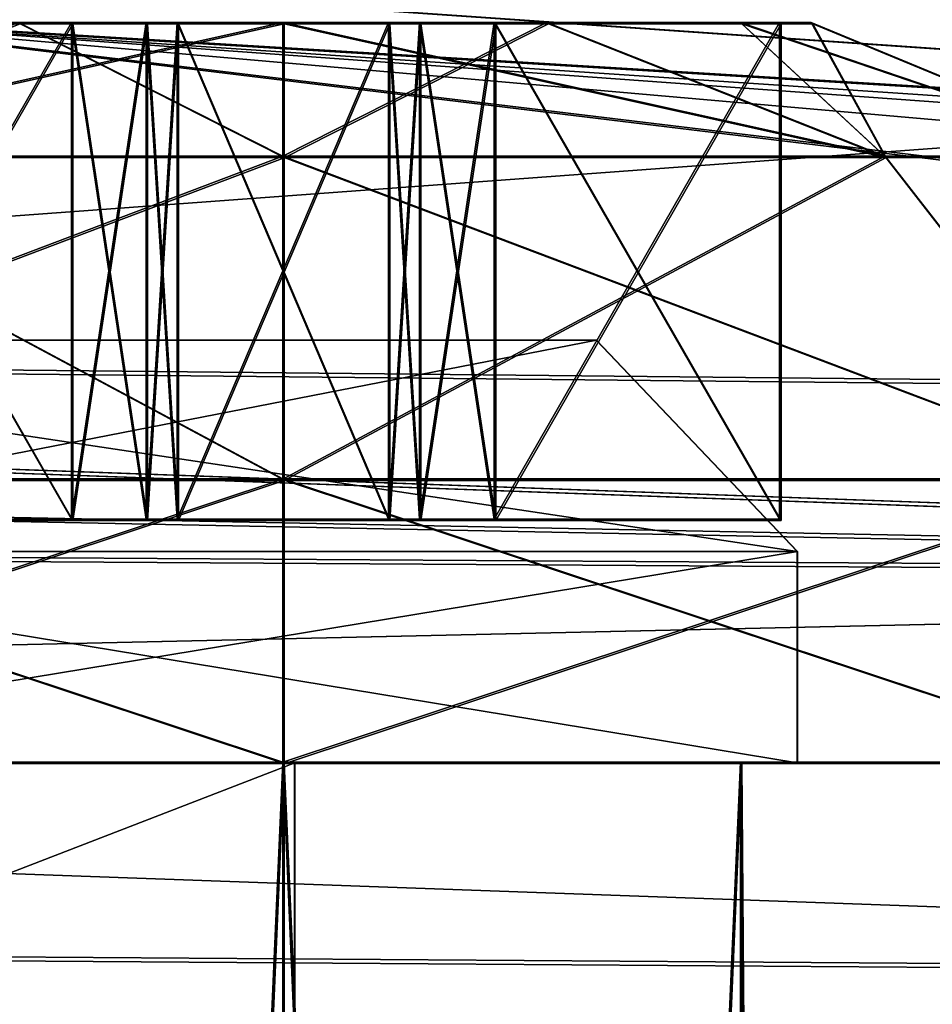
# Model space of a CAD drawing. Units: millimetres. Extents: x -62 to 104, y 2 to 145.
# Drawn here: x 72 to 77, y 52 to 57 of the extents above; entities that cross this region are included whole.
import ezdxf

# ---------------------------------------------------------------- set-up
doc = ezdxf.new("R2010")
doc.units = ezdxf.units.MM
doc.header["$LTSCALE"] = 39.294696
doc.layers.get('0').update_dxf_attribs({"linetype": 'CONTINUOUS'})

msp = doc.modelspace()

# ---------------------------------------------------------------- linework, layer by layer
at = {"linetype": 'Continuous'}
for points in [[(85.6844, 57.0731, -55.6474), (-43.5517, 47.5794, -56.4994), (21.4884, 57.229, -55.6453), (85.6844, 57.0731, -55.6474)], [(21.4715, 47.5406, 56.5037), (86.4948, 47.4821, 56.5307), (21.4828, 57.2487, 55.6526), (21.4715, 47.5406, 56.5037)], [(21.4828, 57.2487, 55.6526), (86.4948, 47.4821, 56.5307), (85.6621, 57.0928, 55.6876), (21.4828, 57.2487, 55.6526)], [(86.5175, 47.4622, -56.4864), (-43.5517, 47.5794, -56.4994), (85.6844, 57.0731, -55.6474), (86.5175, 47.4622, -56.4864)], [(71.0379, 57.0257, -16.9834), (98.7142, 55.3453, -17.183), (73.2915, 57.1019, -4.3121), (71.0379, 57.0257, -16.9834)], [(98.7107, 55.3512, 17.2677), (71.0423, 57.0304, 17.0468), (73.2906, 57.1034, 4.3334), (98.7107, 55.3512, 17.2677)], [(98.7142, 55.3453, -17.183), (98.7107, 55.3512, 17.2677), (73.2906, 57.1034, 4.3334), (98.7142, 55.3453, -17.183)], [(73.2915, 57.1019, -4.3121), (98.7142, 55.3453, -17.183), (73.2906, 57.1034, 4.3334), (73.2915, 57.1019, -4.3121)], [(86.0875, 55.2142, 50.6872), (54.2601, 55.5372, 50.7975), (71.0423, 57.0304, 17.0468), (86.0875, 55.2142, 50.6872)], [(86.1059, 55.1962, -50.6459), (71.0379, 57.0257, -16.9834), (54.2684, 55.5193, -50.7778), (86.1059, 55.1962, -50.6459)], [(98.7142, 55.3453, -17.183), (71.0379, 57.0257, -16.9834), (98.6439, 55.1756, -38.0996), (98.7142, 55.3453, -17.183)], [(98.6439, 55.1756, -38.0996), (71.0379, 57.0257, -16.9834), (96.9426, 55.1505, -44.348), (98.6439, 55.1756, -38.0996)], [(96.9426, 55.1505, -44.348), (71.0379, 57.0257, -16.9834), (92.3538, 55.1575, -48.9396), (96.9426, 55.1505, -44.348)], [(92.3538, 55.1575, -48.9396), (71.0379, 57.0257, -16.9834), (86.1059, 55.1962, -50.6459), (92.3538, 55.1575, -48.9396)], [(98.7107, 55.3512, 17.2677), (86.0875, 55.2142, 50.6872), (71.0423, 57.0304, 17.0468), (98.7107, 55.3512, 17.2677)], [(73.4964, 56.368, 29.5383), (72.2469, 57.0004, 27.6762), (70.6486, 56.3679, 28.3587), (73.4964, 56.368, 29.5383)], [(73.4964, 56.9998, 23.0109), (73.4964, 56.367, 21.4836), (70.6486, 56.3671, 22.6632), (73.4964, 56.9998, 23.0109)], [(72.2469, 56.9998, 23.3456), (73.4964, 56.9998, 23.0109), (70.6486, 56.3671, 22.6632), (72.2469, 56.9998, 23.3456)], [(73.5036, 56.3613, -21.4617), (72.2541, 56.9937, -23.3238), (70.6558, 56.3611, -22.6413), (73.5036, 56.3613, -21.4617)], [(72.2541, 56.9937, -23.3238), (71.3389, 56.9936, -24.2388), (70.6558, 56.3611, -22.6413), (72.2541, 56.9937, -23.3238)], [(71.3389, 56.9932, -26.7394), (72.2541, 56.9931, -27.6544), (70.6558, 56.3604, -28.3368), (71.3389, 56.9932, -26.7394)], [(73.5036, 56.9931, -27.9891), (73.5036, 56.3602, -29.5164), (70.6558, 56.3604, -28.3368), (73.5036, 56.9931, -27.9891)], [(72.2541, 56.9931, -27.6544), (73.5036, 56.9931, -27.9891), (70.6558, 56.3604, -28.3368), (72.2541, 56.9931, -27.6544)], [(71.1464, 57.0002, 26.0109), (72.2469, 57.0004, 27.6762), (72.4964, 57.0002, 26.0109), (71.1464, 57.0002, 26.0109)], [(71.1464, 57.0002, 26.0109), (72.4964, 57.0002, 26.0109), (72.4964, 54.6502, 26.0112), (71.1464, 57.0002, 26.0109)], [(71.1464, 54.6502, 26.0112), (71.1464, 57.0002, 26.0109), (72.4964, 54.6502, 26.0112), (71.1464, 54.6502, 26.0112)], [(72.4964, 57.0001, 25.0109), (71.3317, 57, 24.2606), (71.1464, 57.0001, 25.0109), (72.4964, 57.0001, 25.0109)], [(72.4964, 57.0001, 25.0109), (71.1464, 57.0001, 25.0109), (71.1464, 54.6501, 25.0112), (72.4964, 57.0001, 25.0109)], [(72.4964, 57.0001, 25.0109), (71.1464, 54.6501, 25.0112), (72.4964, 54.6501, 25.0112), (72.4964, 57.0001, 25.0109)], [(71.3389, 56.9936, -24.2388), (72.2541, 56.9937, -23.3238), (71.1536, 56.9935, -24.9891), (71.3389, 56.9936, -24.2388)], [(71.1536, 56.9935, -24.9891), (72.2541, 56.9937, -23.3238), (72.5036, 56.9935, -24.9891), (71.1536, 56.9935, -24.9891)], [(71.1536, 56.9935, -24.9891), (72.5036, 56.9935, -24.9891), (72.5036, 54.6435, -24.9888), (71.1536, 56.9935, -24.9891)], [(71.1536, 54.6435, -24.9888), (71.1536, 56.9935, -24.9891), (72.5036, 54.6435, -24.9888), (71.1536, 54.6435, -24.9888)], [(72.5036, 56.9933, -25.9891), (71.3389, 56.9932, -26.7394), (71.1536, 56.9933, -25.9891), (72.5036, 56.9933, -25.9891)], [(72.5036, 56.9933, -25.9891), (71.1536, 56.9933, -25.9891), (71.1536, 54.6433, -25.9888), (72.5036, 56.9933, -25.9891)], [(72.5036, 56.9933, -25.9891), (71.1536, 54.6433, -25.9888), (72.5036, 54.6433, -25.9888), (72.5036, 56.9933, -25.9891)], [(72.2469, 56.9998, 23.3456), (71.3317, 57, 24.2606), (72.4964, 57.0001, 25.0109), (72.2469, 56.9998, 23.3456)], [(72.2541, 56.9931, -27.6544), (71.3389, 56.9932, -26.7394), (72.5036, 56.9933, -25.9891), (72.2541, 56.9931, -27.6544)], [(72.2469, 57.0004, 27.6762), (73.4964, 57.0005, 28.0109), (72.9964, 57.0004, 27.8609), (72.2469, 57.0004, 27.6762)], [(73.4964, 56.368, 29.5383), (73.4964, 57.0005, 28.0109), (72.2469, 57.0004, 27.6762), (73.4964, 56.368, 29.5383)], [(72.4964, 57.0002, 26.0109), (72.2469, 57.0004, 27.6762), (72.9964, 57.0004, 27.8609), (72.4964, 57.0002, 26.0109)], [(72.8499, 57, 24.8644), (72.2469, 56.9998, 23.3456), (72.4964, 57.0001, 25.0109), (72.8499, 57, 24.8644)], [(72.9964, 56.9998, 23.1609), (72.2469, 56.9998, 23.3456), (72.9964, 57, 24.5109), (72.9964, 56.9998, 23.1609)], [(72.9964, 57, 24.5109), (72.2469, 56.9998, 23.3456), (72.8499, 57, 24.8644), (72.9964, 57, 24.5109)], [(73.4964, 56.9998, 23.0109), (72.2469, 56.9998, 23.3456), (72.9964, 56.9998, 23.1609), (73.4964, 56.9998, 23.0109)], [(72.2541, 56.9937, -23.3238), (73.5036, 56.9937, -22.9891), (73.0036, 56.9937, -23.1391), (72.2541, 56.9937, -23.3238)], [(72.5036, 56.9935, -24.9891), (72.2541, 56.9937, -23.3238), (73.0036, 56.9937, -23.1391), (72.5036, 56.9935, -24.9891)], [(73.5036, 56.3613, -21.4617), (73.5036, 56.9937, -22.9891), (72.2541, 56.9937, -23.3238), (73.5036, 56.3613, -21.4617)], [(73.0036, 56.9931, -27.8391), (72.2541, 56.9931, -27.6544), (73.0036, 56.9933, -26.4891), (73.0036, 56.9931, -27.8391)], [(73.0036, 56.9933, -26.4891), (72.2541, 56.9931, -27.6544), (72.8571, 56.9933, -26.1356), (73.0036, 56.9933, -26.4891)], [(72.8571, 56.9933, -26.1356), (72.2541, 56.9931, -27.6544), (72.5036, 56.9933, -25.9891), (72.8571, 56.9933, -26.1356)], [(73.5036, 56.9931, -27.9891), (72.2541, 56.9931, -27.6544), (73.0036, 56.9931, -27.8391), (73.5036, 56.9931, -27.9891)], [(72.8499, 57.0002, 26.1574), (72.4964, 57.0002, 26.0109), (72.9964, 57.0004, 27.8609), (72.8499, 57.0002, 26.1574)], [(72.4964, 57.0002, 26.0109), (72.8499, 57.0002, 26.1574), (72.4964, 54.6502, 26.0112), (72.4964, 57.0002, 26.0109)], [(72.8499, 57.0002, 26.1574), (72.85, 54.6502, 26.1576), (72.4964, 54.6502, 26.0112), (72.8499, 57.0002, 26.1574)], [(72.8499, 57, 24.8644), (72.4964, 57.0001, 25.0109), (72.85, 54.65, 24.8647), (72.8499, 57, 24.8644)], [(72.4964, 57.0001, 25.0109), (72.4964, 54.6501, 25.0112), (72.85, 54.65, 24.8647), (72.4964, 57.0001, 25.0109)], [(72.8571, 56.9935, -24.8426), (72.5036, 56.9935, -24.9891), (73.0036, 56.9937, -23.1391), (72.8571, 56.9935, -24.8426)], [(72.5036, 56.9935, -24.9891), (72.8571, 56.9935, -24.8426), (72.5036, 54.6435, -24.9888), (72.5036, 56.9935, -24.9891)], [(72.8571, 56.9935, -24.8426), (72.8571, 54.6435, -24.8424), (72.5036, 54.6435, -24.9888), (72.8571, 56.9935, -24.8426)], [(72.8571, 56.9933, -26.1356), (72.5036, 56.9933, -25.9891), (72.8571, 54.6433, -26.1353), (72.8571, 56.9933, -26.1356)], [(72.5036, 56.9933, -25.9891), (72.5036, 54.6433, -25.9888), (72.8571, 54.6433, -26.1353), (72.5036, 56.9933, -25.9891)], [(72.9964, 57.0003, 26.5109), (72.8499, 57.0002, 26.1574), (72.9964, 57.0004, 27.8609), (72.9964, 57.0003, 26.5109)], [(72.8499, 57.0002, 26.1574), (72.9964, 57.0003, 26.5109), (72.85, 54.6502, 26.1576), (72.8499, 57.0002, 26.1574)], [(72.9964, 57, 24.5109), (72.8499, 57, 24.8644), (72.9964, 54.65, 24.5112), (72.9964, 57, 24.5109)], [(72.8499, 57, 24.8644), (72.85, 54.65, 24.8647), (72.9964, 54.65, 24.5112), (72.8499, 57, 24.8644)], [(72.9964, 57.0003, 26.5109), (72.9964, 54.6503, 26.5112), (72.85, 54.6502, 26.1576), (72.9964, 57.0003, 26.5109)], [(73.0036, 56.9935, -24.4891), (72.8571, 56.9935, -24.8426), (73.0036, 56.9937, -23.1391), (73.0036, 56.9935, -24.4891)], [(72.8571, 56.9935, -24.8426), (73.0036, 56.9935, -24.4891), (72.8571, 54.6435, -24.8424), (72.8571, 56.9935, -24.8426)], [(73.0036, 56.9935, -24.4891), (73.0036, 54.6435, -24.4888), (72.8571, 54.6435, -24.8424), (73.0036, 56.9935, -24.4891)], [(73.0036, 56.9933, -26.4891), (72.8571, 56.9933, -26.1356), (73.0036, 54.6433, -26.4888), (73.0036, 56.9933, -26.4891)], [(72.8571, 56.9933, -26.1356), (72.8571, 54.6433, -26.1353), (73.0036, 54.6433, -26.4888), (72.8571, 56.9933, -26.1356)], [(72.9964, 57.0004, 27.8609), (73.4964, 57.0005, 28.0109), (73.9964, 57.0004, 27.8609), (72.9964, 57.0004, 27.8609)], [(72.9964, 57.0003, 26.5109), (72.9964, 57.0004, 27.8609), (72.9964, 54.6504, 27.8612), (72.9964, 57.0003, 26.5109)], [(72.9964, 57.0004, 27.8609), (73.9964, 57.0004, 27.8609), (73.9964, 54.6504, 27.8612), (72.9964, 57.0004, 27.8609)], [(72.9964, 57.0004, 27.8609), (73.9964, 54.6504, 27.8612), (72.9964, 54.6504, 27.8612), (72.9964, 57.0004, 27.8609)], [(72.9964, 57.0003, 26.5109), (72.9964, 54.6504, 27.8612), (72.9964, 54.6503, 26.5112), (72.9964, 57.0003, 26.5109)], [(72.9964, 56.9998, 23.1609), (72.9964, 57, 24.5109), (72.9964, 54.65, 24.5112), (72.9964, 56.9998, 23.1609)], [(73.9964, 56.9998, 23.1609), (73.4964, 56.9998, 23.0109), (72.9964, 56.9998, 23.1609), (73.9964, 56.9998, 23.1609)], [(73.9964, 56.9998, 23.1609), (72.9964, 56.9998, 23.1609), (72.9964, 54.6498, 23.1612), (73.9964, 56.9998, 23.1609)], [(73.9964, 56.9998, 23.1609), (72.9964, 54.6498, 23.1612), (73.9964, 54.6498, 23.1612), (73.9964, 56.9998, 23.1609)], [(72.9964, 56.9998, 23.1609), (72.9964, 54.65, 24.5112), (72.9964, 54.6498, 23.1612), (72.9964, 56.9998, 23.1609)], [(73.0036, 56.9937, -23.1391), (73.5036, 56.9937, -22.9891), (74.0036, 56.9937, -23.1391), (73.0036, 56.9937, -23.1391)], [(73.0036, 56.9935, -24.4891), (73.0036, 56.9937, -23.1391), (73.0036, 54.6437, -23.1388), (73.0036, 56.9935, -24.4891)], [(73.0036, 56.9937, -23.1391), (74.0036, 56.9937, -23.1391), (74.0036, 54.6437, -23.1388), (73.0036, 56.9937, -23.1391)], [(73.0036, 56.9937, -23.1391), (74.0036, 54.6437, -23.1388), (73.0036, 54.6437, -23.1388), (73.0036, 56.9937, -23.1391)], [(73.0036, 56.9935, -24.4891), (73.0036, 54.6437, -23.1388), (73.0036, 54.6435, -24.4888), (73.0036, 56.9935, -24.4891)], [(73.0036, 56.9931, -27.8391), (73.0036, 56.9933, -26.4891), (73.0036, 54.6433, -26.4888), (73.0036, 56.9931, -27.8391)], [(74.0036, 56.9931, -27.8391), (73.5036, 56.9931, -27.9891), (73.0036, 56.9931, -27.8391), (74.0036, 56.9931, -27.8391)], [(74.0036, 56.9931, -27.8391), (73.0036, 56.9931, -27.8391), (73.0036, 54.6431, -27.8388), (74.0036, 56.9931, -27.8391)], [(74.0036, 56.9931, -27.8391), (73.0036, 54.6431, -27.8388), (74.0036, 54.6431, -27.8388), (74.0036, 56.9931, -27.8391)], [(73.0036, 56.9931, -27.8391), (73.0036, 54.6433, -26.4888), (73.0036, 54.6431, -27.8388), (73.0036, 56.9931, -27.8391)], [(73.4964, 56.368, 29.5383), (76.3442, 56.3679, 28.3587), (73.4964, 57.0005, 28.0109), (73.4964, 56.368, 29.5383)], [(73.4964, 57.0005, 28.0109), (76.3442, 56.3679, 28.3587), (74.7459, 57.0004, 27.6762), (73.4964, 57.0005, 28.0109)], [(73.4964, 57.0005, 28.0109), (74.7459, 57.0004, 27.6762), (73.9964, 57.0004, 27.8609), (73.4964, 57.0005, 28.0109)], [(76.3442, 56.3671, 22.6632), (73.4964, 56.367, 21.4836), (74.7459, 56.9998, 23.3456), (76.3442, 56.3671, 22.6632)], [(73.4964, 56.367, 21.4836), (73.4964, 56.9998, 23.0109), (74.7459, 56.9998, 23.3456), (73.4964, 56.367, 21.4836)], [(74.7459, 56.9998, 23.3456), (73.4964, 56.9998, 23.0109), (73.9964, 56.9998, 23.1609), (74.7459, 56.9998, 23.3456)], [(73.5036, 56.3613, -21.4617), (76.3514, 56.3611, -22.6413), (73.5036, 56.9937, -22.9891), (73.5036, 56.3613, -21.4617)], [(73.5036, 56.9937, -22.9891), (76.3514, 56.3611, -22.6413), (74.7531, 56.9937, -23.3238), (73.5036, 56.9937, -22.9891)], [(73.5036, 56.9937, -22.9891), (74.7531, 56.9937, -23.3238), (74.0036, 56.9937, -23.1391), (73.5036, 56.9937, -22.9891)], [(76.3514, 56.3604, -28.3368), (73.5036, 56.3602, -29.5164), (74.7531, 56.9931, -27.6544), (76.3514, 56.3604, -28.3368)], [(73.5036, 56.3602, -29.5164), (73.5036, 56.9931, -27.9891), (74.7531, 56.9931, -27.6544), (73.5036, 56.3602, -29.5164)], [(74.7531, 56.9931, -27.6544), (73.5036, 56.9931, -27.9891), (74.0036, 56.9931, -27.8391), (74.7531, 56.9931, -27.6544)], [(73.9964, 57.0004, 27.8609), (74.7459, 57.0004, 27.6762), (73.9964, 57.0003, 26.5109), (73.9964, 57.0004, 27.8609)], [(73.9964, 57.0003, 26.5109), (74.7459, 57.0004, 27.6762), (74.1429, 57.0002, 26.1574), (73.9964, 57.0003, 26.5109)], [(73.9964, 57.0004, 27.8609), (73.9964, 57.0003, 26.5109), (73.9964, 54.6503, 26.5112), (73.9964, 57.0004, 27.8609)], [(73.9964, 57.0004, 27.8609), (73.9964, 54.6503, 26.5112), (73.9964, 54.6504, 27.8612), (73.9964, 57.0004, 27.8609)], [(73.9964, 57.0003, 26.5109), (74.1429, 57.0002, 26.1574), (73.9964, 54.6503, 26.5112), (73.9964, 57.0003, 26.5109)], [(74.1429, 57.0002, 26.1574), (74.1429, 54.6502, 26.1576), (73.9964, 54.6503, 26.5112), (74.1429, 57.0002, 26.1574)], [(74.4964, 57.0001, 25.0109), (74.7459, 56.9998, 23.3456), (73.9964, 56.9998, 23.1609), (74.4964, 57.0001, 25.0109)], [(74.1429, 57, 24.8644), (74.4964, 57.0001, 25.0109), (73.9964, 56.9998, 23.1609), (74.1429, 57, 24.8644)], [(73.9964, 57, 24.5109), (74.1429, 57, 24.8644), (73.9964, 56.9998, 23.1609), (73.9964, 57, 24.5109)], [(74.1429, 57, 24.8644), (73.9964, 57, 24.5109), (74.1429, 54.65, 24.8647), (74.1429, 57, 24.8644)], [(73.9964, 57, 24.5109), (73.9964, 54.65, 24.5112), (74.1429, 54.65, 24.8647), (73.9964, 57, 24.5109)], [(73.9964, 57, 24.5109), (73.9964, 56.9998, 23.1609), (73.9964, 54.6498, 23.1612), (73.9964, 57, 24.5109)], [(73.9964, 57, 24.5109), (73.9964, 54.6498, 23.1612), (73.9964, 54.65, 24.5112), (73.9964, 57, 24.5109)], [(74.0036, 56.9937, -23.1391), (74.7531, 56.9937, -23.3238), (74.0036, 56.9935, -24.4891), (74.0036, 56.9937, -23.1391)], [(74.0036, 56.9935, -24.4891), (74.7531, 56.9937, -23.3238), (74.1501, 56.9935, -24.8426), (74.0036, 56.9935, -24.4891)], [(74.0036, 56.9937, -23.1391), (74.0036, 56.9935, -24.4891), (74.0036, 54.6435, -24.4888), (74.0036, 56.9937, -23.1391)], [(74.0036, 56.9937, -23.1391), (74.0036, 54.6435, -24.4888), (74.0036, 54.6437, -23.1388), (74.0036, 56.9937, -23.1391)], [(74.0036, 56.9935, -24.4891), (74.1501, 56.9935, -24.8426), (74.0036, 54.6435, -24.4888), (74.0036, 56.9935, -24.4891)], [(74.1501, 56.9935, -24.8426), (74.15, 54.6435, -24.8424), (74.0036, 54.6435, -24.4888), (74.1501, 56.9935, -24.8426)], [(74.5036, 56.9933, -25.9891), (74.7531, 56.9931, -27.6544), (74.0036, 56.9931, -27.8391), (74.5036, 56.9933, -25.9891)], [(74.1501, 56.9933, -26.1356), (74.5036, 56.9933, -25.9891), (74.0036, 56.9931, -27.8391), (74.1501, 56.9933, -26.1356)], [(74.0036, 56.9933, -26.4891), (74.1501, 56.9933, -26.1356), (74.0036, 56.9931, -27.8391), (74.0036, 56.9933, -26.4891)], [(74.1501, 56.9933, -26.1356), (74.0036, 56.9933, -26.4891), (74.15, 54.6433, -26.1353), (74.1501, 56.9933, -26.1356)], [(74.0036, 56.9933, -26.4891), (74.0036, 54.6433, -26.4888), (74.15, 54.6433, -26.1353), (74.0036, 56.9933, -26.4891)], [(74.0036, 56.9933, -26.4891), (74.0036, 56.9931, -27.8391), (74.0036, 54.6431, -27.8388), (74.0036, 56.9933, -26.4891)], [(74.0036, 56.9933, -26.4891), (74.0036, 54.6431, -27.8388), (74.0036, 54.6433, -26.4888), (74.0036, 56.9933, -26.4891)], [(74.1429, 57.0002, 26.1574), (74.7459, 57.0004, 27.6762), (74.4964, 57.0002, 26.0109), (74.1429, 57.0002, 26.1574)], [(74.1429, 57.0002, 26.1574), (74.4964, 57.0002, 26.0109), (74.1429, 54.6502, 26.1576), (74.1429, 57.0002, 26.1574)], [(74.4964, 57.0002, 26.0109), (74.4964, 54.6502, 26.0112), (74.1429, 54.6502, 26.1576), (74.4964, 57.0002, 26.0109)], [(74.4964, 57.0001, 25.0109), (74.1429, 57, 24.8644), (74.4964, 54.6501, 25.0112), (74.4964, 57.0001, 25.0109)], [(74.1429, 57, 24.8644), (74.1429, 54.65, 24.8647), (74.4964, 54.6501, 25.0112), (74.1429, 57, 24.8644)], [(74.1501, 56.9935, -24.8426), (74.5036, 56.9935, -24.9891), (74.15, 54.6435, -24.8424), (74.1501, 56.9935, -24.8426)], [(74.5036, 56.9935, -24.9891), (74.5036, 54.6435, -24.9888), (74.15, 54.6435, -24.8424), (74.5036, 56.9935, -24.9891)], [(74.1501, 56.9933, -26.1356), (74.15, 54.6433, -26.1353), (74.5036, 54.6433, -25.9888), (74.1501, 56.9933, -26.1356)], [(74.1501, 56.9935, -24.8426), (74.7531, 56.9937, -23.3238), (74.5036, 56.9935, -24.9891), (74.1501, 56.9935, -24.8426)], [(74.5036, 56.9933, -25.9891), (74.1501, 56.9933, -26.1356), (74.5036, 54.6433, -25.9888), (74.5036, 56.9933, -25.9891)], [(74.7459, 57.0004, 27.6762), (75.6611, 57.0003, 26.7612), (74.4964, 57.0002, 26.0109), (74.7459, 57.0004, 27.6762)], [(74.4964, 57.0002, 26.0109), (75.6611, 57.0003, 26.7612), (75.8464, 57.0002, 26.0109), (74.4964, 57.0002, 26.0109)], [(74.4964, 57.0002, 26.0109), (75.8464, 57.0002, 26.0109), (75.8464, 54.6502, 26.0112), (74.4964, 57.0002, 26.0109)], [(74.4964, 57.0002, 26.0109), (75.8464, 54.6502, 26.0112), (74.4964, 54.6502, 26.0112), (74.4964, 57.0002, 26.0109)], [(75.8464, 57.0001, 25.0109), (74.7459, 56.9998, 23.3456), (74.4964, 57.0001, 25.0109), (75.8464, 57.0001, 25.0109)], [(75.8464, 57.0001, 25.0109), (74.4964, 57.0001, 25.0109), (74.4964, 54.6501, 25.0112), (75.8464, 57.0001, 25.0109)], [(75.8464, 57.0001, 25.0109), (74.4964, 54.6501, 25.0112), (75.8464, 54.6501, 25.0112), (75.8464, 57.0001, 25.0109)], [(74.7531, 56.9937, -23.3238), (75.6683, 56.9936, -24.2388), (74.5036, 56.9935, -24.9891), (74.7531, 56.9937, -23.3238)], [(74.5036, 56.9935, -24.9891), (75.6683, 56.9936, -24.2388), (75.8536, 56.9935, -24.9891), (74.5036, 56.9935, -24.9891)], [(74.5036, 56.9935, -24.9891), (75.8536, 56.9935, -24.9891), (75.8536, 54.6435, -24.9888), (74.5036, 56.9935, -24.9891)], [(74.5036, 56.9935, -24.9891), (75.8536, 54.6435, -24.9888), (74.5036, 54.6435, -24.9888), (74.5036, 56.9935, -24.9891)], [(75.8536, 56.9933, -25.9891), (74.7531, 56.9931, -27.6544), (74.5036, 56.9933, -25.9891), (75.8536, 56.9933, -25.9891)], [(75.8536, 56.9933, -25.9891), (74.5036, 56.9933, -25.9891), (74.5036, 54.6433, -25.9888), (75.8536, 56.9933, -25.9891)], [(75.8536, 56.9933, -25.9891), (74.5036, 54.6433, -25.9888), (75.8536, 54.6433, -25.9888), (75.8536, 56.9933, -25.9891)], [(74.7459, 57.0004, 27.6762), (76.3442, 56.3679, 28.3587), (75.6611, 57.0003, 26.7612), (74.7459, 57.0004, 27.6762)], [(75.6611, 57, 24.2606), (74.7459, 56.9998, 23.3456), (75.8464, 57.0001, 25.0109), (75.6611, 57, 24.2606)], [(75.6611, 57, 24.2606), (76.3442, 56.3671, 22.6632), (74.7459, 56.9998, 23.3456), (75.6611, 57, 24.2606)], [(74.7531, 56.9937, -23.3238), (76.3514, 56.3611, -22.6413), (75.6683, 56.9936, -24.2388), (74.7531, 56.9937, -23.3238)], [(75.6683, 56.9932, -26.7394), (74.7531, 56.9931, -27.6544), (75.8536, 56.9933, -25.9891), (75.6683, 56.9932, -26.7394)], [(75.6683, 56.9932, -26.7394), (76.3514, 56.3604, -28.3368), (74.7531, 56.9931, -27.6544), (75.6683, 56.9932, -26.7394)], [(76.3442, 56.3679, 28.3587), (77.5238, 56.3675, 25.511), (75.6611, 57.0003, 26.7612), (76.3442, 56.3679, 28.3587)], [(75.6611, 57.0003, 26.7612), (77.5238, 56.3675, 25.511), (75.9962, 57.0001, 25.5109), (75.6611, 57.0003, 26.7612)], [(75.6611, 57.0003, 26.7612), (75.9962, 57.0001, 25.5109), (75.8464, 57.0002, 26.0109), (75.6611, 57.0003, 26.7612)], [(75.9962, 57.0001, 25.5109), (76.3442, 56.3671, 22.6632), (75.6611, 57, 24.2606), (75.9962, 57.0001, 25.5109)], [(75.9962, 57.0001, 25.5109), (75.6611, 57, 24.2606), (75.8464, 57.0001, 25.0109), (75.9962, 57.0001, 25.5109)], [(76.3514, 56.3611, -22.6413), (77.5309, 56.3608, -25.489), (75.6683, 56.9936, -24.2388), (76.3514, 56.3611, -22.6413)], [(75.6683, 56.9936, -24.2388), (77.5309, 56.3608, -25.489), (76.0034, 56.9934, -25.4891), (75.6683, 56.9936, -24.2388)], [(75.6683, 56.9936, -24.2388), (76.0034, 56.9934, -25.4891), (75.8536, 56.9935, -24.9891), (75.6683, 56.9936, -24.2388)], [(76.0034, 56.9934, -25.4891), (76.3514, 56.3604, -28.3368), (75.6683, 56.9932, -26.7394), (76.0034, 56.9934, -25.4891)], [(76.0034, 56.9934, -25.4891), (75.6683, 56.9932, -26.7394), (75.8536, 56.9933, -25.9891), (76.0034, 56.9934, -25.4891)], [(75.8464, 57.0002, 26.0109), (75.9962, 57.0001, 25.5109), (75.8464, 57.0001, 25.0109), (75.8464, 57.0002, 26.0109)], [(75.8464, 57.0002, 26.0109), (75.8464, 57.0001, 25.0109), (75.8464, 54.6501, 25.0112), (75.8464, 57.0002, 26.0109)], [(75.8464, 57.0002, 26.0109), (75.8464, 54.6501, 25.0112), (75.8464, 54.6502, 26.0112), (75.8464, 57.0002, 26.0109)], [(75.8536, 56.9935, -24.9891), (76.0034, 56.9934, -25.4891), (75.8536, 56.9933, -25.9891), (75.8536, 56.9935, -24.9891)], [(75.8536, 56.9935, -24.9891), (75.8536, 56.9933, -25.9891), (75.8536, 54.6433, -25.9888), (75.8536, 56.9935, -24.9891)], [(75.8536, 56.9935, -24.9891), (75.8536, 54.6433, -25.9888), (75.8536, 54.6435, -24.9888), (75.8536, 56.9935, -24.9891)], [(77.5238, 56.3675, 25.511), (76.3442, 56.3671, 22.6632), (75.9962, 57.0001, 25.5109), (77.5238, 56.3675, 25.511)], [(77.5309, 56.3608, -25.489), (76.3514, 56.3604, -28.3368), (76.0034, 56.9934, -25.4891), (77.5309, 56.3608, -25.489)], [(69.4607, 54.8404, 27.8412), (73.4964, 54.8407, 30.1712), (70.6486, 56.3679, 28.3587), (69.4607, 54.8404, 27.8412)], [(73.4964, 56.367, 21.4836), (69.4607, 54.8398, 23.1812), (70.6486, 56.3671, 22.6632), (73.4964, 56.367, 21.4836)], [(73.4964, 56.367, 21.4836), (73.4964, 54.8395, 20.8512), (69.4607, 54.8398, 23.1812), (73.4964, 56.367, 21.4836)], [(69.4679, 54.8337, -23.1588), (73.5036, 54.834, -20.8288), (70.6558, 56.3611, -22.6413), (69.4679, 54.8337, -23.1588)], [(73.5036, 56.3602, -29.5164), (69.4679, 54.8331, -27.8188), (70.6558, 56.3604, -28.3368), (73.5036, 56.3602, -29.5164)], [(73.5036, 56.3602, -29.5164), (73.5036, 54.8328, -30.1488), (69.4679, 54.8331, -27.8188), (73.5036, 56.3602, -29.5164)], [(73.4964, 54.8407, 30.1712), (73.4964, 56.368, 29.5383), (70.6486, 56.3679, 28.3587), (73.4964, 54.8407, 30.1712)], [(73.5036, 54.834, -20.8288), (73.5036, 56.3613, -21.4617), (70.6558, 56.3611, -22.6413), (73.5036, 54.834, -20.8288)], [(73.4964, 54.8407, 30.1712), (77.5321, 54.8404, 27.8412), (73.4964, 56.368, 29.5383), (73.4964, 54.8407, 30.1712)], [(73.4964, 56.368, 29.5383), (77.5321, 54.8404, 27.8412), (76.3442, 56.3679, 28.3587), (73.4964, 56.368, 29.5383)], [(77.5321, 54.8398, 23.1812), (73.4964, 54.8395, 20.8512), (76.3442, 56.3671, 22.6632), (77.5321, 54.8398, 23.1812)], [(76.3442, 56.3671, 22.6632), (73.4964, 54.8395, 20.8512), (73.4964, 56.367, 21.4836), (76.3442, 56.3671, 22.6632)], [(73.5036, 54.834, -20.8288), (77.5393, 54.8337, -23.1588), (73.5036, 56.3613, -21.4617), (73.5036, 54.834, -20.8288)], [(73.5036, 56.3613, -21.4617), (77.5393, 54.8337, -23.1588), (76.3514, 56.3611, -22.6413), (73.5036, 56.3613, -21.4617)], [(77.5393, 54.8331, -27.8188), (73.5036, 54.8328, -30.1488), (76.3514, 56.3604, -28.3368), (77.5393, 54.8331, -27.8188)], [(76.3514, 56.3604, -28.3368), (73.5036, 54.8328, -30.1488), (73.5036, 56.3602, -29.5164), (76.3514, 56.3604, -28.3368)], [(76.3442, 56.3679, 28.3587), (77.5321, 54.8404, 27.8412), (77.5238, 56.3675, 25.511), (76.3442, 56.3679, 28.3587)], [(77.5238, 56.3675, 25.511), (77.5321, 54.8398, 23.1812), (76.3442, 56.3671, 22.6632), (77.5238, 56.3675, 25.511)], [(76.3514, 56.3611, -22.6413), (77.5393, 54.8337, -23.1588), (77.5309, 56.3608, -25.489), (76.3514, 56.3611, -22.6413)], [(77.5309, 56.3608, -25.489), (77.5393, 54.8331, -27.8188), (76.3514, 56.3604, -28.3368), (77.5309, 56.3608, -25.489)], [(21.4785, 54.7777, 52.6401), (21.4794, 55.6645, 50.8299), (86.0723, 54.3826, 52.6304), (21.4785, 54.7777, 52.6401)], [(21.4794, 55.6645, 50.8299), (54.2601, 55.5372, 50.7975), (86.0723, 54.3826, 52.6304), (21.4794, 55.6645, 50.8299)], [(86.0924, 54.364, -52.5889), (21.4897, 55.6466, -50.822), (21.489, 54.7592, -52.6319), (86.0924, 54.364, -52.5889)], [(54.2684, 55.5193, -50.7778), (21.4897, 55.6466, -50.822), (86.0924, 54.364, -52.5889), (54.2684, 55.5193, -50.7778)], [(54.2601, 55.5372, 50.7975), (86.0875, 55.2142, 50.6872), (86.0723, 54.3826, 52.6304), (54.2601, 55.5372, 50.7975)], [(86.1059, 55.1962, -50.6459), (54.2684, 55.5193, -50.7778), (86.0924, 54.364, -52.5889), (86.1059, 55.1962, -50.6459)], [(74.9784, 55.4974, 4.8785), (72.1254, 55.4973, 3.9509), (69.2559, 55.4984, 12.7524), (74.9784, 55.4974, 4.8785)], [(74.9784, 55.4974, 4.8785), (69.2559, 55.4984, 12.7524), (75.9295, 54.4975, 5.1876), (74.9784, 55.4974, 4.8785)], [(75.9295, 54.4975, 5.1876), (69.2559, 55.4984, 12.7524), (69.8435, 54.4986, 13.5617), (75.9295, 54.4975, 5.1876)], [(69.2595, 55.4951, -12.7314), (72.1265, 55.4963, -3.9291), (74.9797, 55.4961, -4.8559), (69.2595, 55.4951, -12.7314)], [(69.2595, 55.4951, -12.7314), (74.9797, 55.4961, -4.8559), (69.8473, 54.495, -13.5403), (69.2595, 55.4951, -12.7314)], [(69.8473, 54.495, -13.5403), (74.9797, 55.4961, -4.8559), (75.9309, 54.4961, -5.1645), (69.8473, 54.495, -13.5403)], [(72.1265, 55.4963, -3.9291), (72.1254, 55.4973, 3.9509), (74.9784, 55.4974, 4.8785), (72.1265, 55.4963, -3.9291)], [(74.9797, 55.4961, -4.8559), (72.1265, 55.4963, -3.9291), (74.9784, 55.4974, 4.8785), (74.9797, 55.4961, -4.8559)], [(74.9797, 55.4961, -4.8559), (74.9784, 55.4974, 4.8785), (75.9309, 54.4961, -5.1645), (74.9797, 55.4961, -4.8559)], [(75.9309, 54.4961, -5.1645), (74.9784, 55.4974, 4.8785), (75.9295, 54.4975, 5.1876), (75.9309, 54.4961, -5.1645)], [(73.4964, 53.5007, 30.1713), (73.4964, 54.8407, 30.1712), (69.4607, 54.8404, 27.8412), (73.4964, 53.5007, 30.1713)], [(69.4607, 53.5004, 27.8413), (73.4964, 53.5007, 30.1713), (69.4607, 54.8404, 27.8412), (69.4607, 53.5004, 27.8413)], [(73.4964, 54.8395, 20.8512), (69.4607, 53.4998, 23.1813), (69.4607, 54.8398, 23.1812), (73.4964, 54.8395, 20.8512)], [(73.4964, 53.4995, 20.8513), (69.4607, 53.4998, 23.1813), (73.4964, 54.8395, 20.8512), (73.4964, 53.4995, 20.8513)], [(73.5036, 53.494, -20.8287), (73.5036, 54.834, -20.8288), (69.4679, 54.8337, -23.1588), (73.5036, 53.494, -20.8287)], [(69.4679, 53.4937, -23.1587), (73.5036, 53.494, -20.8287), (69.4679, 54.8337, -23.1588), (69.4679, 53.4937, -23.1587)], [(73.5036, 54.8328, -30.1488), (69.4679, 53.4931, -27.8187), (69.4679, 54.8331, -27.8188), (73.5036, 54.8328, -30.1488)], [(73.5036, 53.4928, -30.1487), (69.4679, 53.4931, -27.8187), (73.5036, 54.8328, -30.1488), (73.5036, 53.4928, -30.1487)], [(73.4964, 53.5007, 30.1713), (77.5321, 53.5004, 27.8413), (73.4964, 54.8407, 30.1712), (73.4964, 53.5007, 30.1713)], [(73.4964, 54.8407, 30.1712), (77.5321, 53.5004, 27.8413), (77.5321, 54.8404, 27.8412), (73.4964, 54.8407, 30.1712)], [(77.5321, 53.4998, 23.1813), (73.4964, 53.4995, 20.8513), (77.5321, 54.8398, 23.1812), (77.5321, 53.4998, 23.1813)], [(77.5321, 54.8398, 23.1812), (73.4964, 53.4995, 20.8513), (73.4964, 54.8395, 20.8512), (77.5321, 54.8398, 23.1812)], [(73.5036, 53.494, -20.8287), (77.5393, 53.4937, -23.1587), (73.5036, 54.834, -20.8288), (73.5036, 53.494, -20.8287)], [(73.5036, 54.834, -20.8288), (77.5393, 53.4937, -23.1587), (77.5393, 54.8337, -23.1588), (73.5036, 54.834, -20.8288)], [(77.5393, 53.4931, -27.8187), (73.5036, 53.4928, -30.1487), (77.5393, 54.8331, -27.8188), (77.5393, 53.4931, -27.8187)], [(77.5393, 54.8331, -27.8188), (73.5036, 53.4928, -30.1487), (73.5036, 54.8328, -30.1488), (77.5393, 54.8331, -27.8188)], [(86.0443, 52.4794, 53.5426), (21.4766, 52.9448, 53.4802), (21.4785, 54.7777, 52.6401), (86.0443, 52.4794, 53.5426)], [(86.0443, 52.4794, 53.5426), (21.4785, 54.7777, 52.6401), (86.0723, 54.3826, 52.6304), (86.0443, 52.4794, 53.5426)], [(21.4876, 52.926, -53.4713), (86.0924, 54.364, -52.5889), (21.489, 54.7592, -52.6319), (21.4876, 52.926, -53.4713)], [(71.1464, 54.6501, 25.0112), (71.1464, 54.6502, 26.0112), (72.4964, 54.6501, 25.0112), (71.1464, 54.6501, 25.0112)], [(72.4964, 54.6501, 25.0112), (71.1464, 54.6502, 26.0112), (74.4964, 54.6501, 25.0112), (72.4964, 54.6501, 25.0112)], [(74.4964, 54.6501, 25.0112), (71.1464, 54.6502, 26.0112), (75.8464, 54.6501, 25.0112), (74.4964, 54.6501, 25.0112)], [(75.8464, 54.6501, 25.0112), (71.1464, 54.6502, 26.0112), (72.4964, 54.6502, 26.0112), (75.8464, 54.6501, 25.0112)], [(74.4964, 54.6502, 26.0112), (75.8464, 54.6501, 25.0112), (72.4964, 54.6502, 26.0112), (74.4964, 54.6502, 26.0112)], [(72.85, 54.6502, 26.1576), (74.4964, 54.6502, 26.0112), (72.4964, 54.6502, 26.0112), (72.85, 54.6502, 26.1576)], [(72.85, 54.65, 24.8647), (72.4964, 54.6501, 25.0112), (74.1429, 54.65, 24.8647), (72.85, 54.65, 24.8647)], [(74.1429, 54.65, 24.8647), (72.4964, 54.6501, 25.0112), (74.4964, 54.6501, 25.0112), (74.1429, 54.65, 24.8647)], [(72.9964, 54.6503, 26.5112), (74.1429, 54.6502, 26.1576), (72.85, 54.6502, 26.1576), (72.9964, 54.6503, 26.5112)], [(74.1429, 54.6502, 26.1576), (74.4964, 54.6502, 26.0112), (72.85, 54.6502, 26.1576), (74.1429, 54.6502, 26.1576)], [(72.9964, 54.65, 24.5112), (72.85, 54.65, 24.8647), (73.9964, 54.65, 24.5112), (72.9964, 54.65, 24.5112)], [(73.9964, 54.65, 24.5112), (72.85, 54.65, 24.8647), (74.1429, 54.65, 24.8647), (73.9964, 54.65, 24.5112)], [(73.9964, 54.6504, 27.8612), (73.9964, 54.6503, 26.5112), (72.9964, 54.6504, 27.8612), (73.9964, 54.6504, 27.8612)], [(72.9964, 54.6504, 27.8612), (73.9964, 54.6503, 26.5112), (72.9964, 54.6503, 26.5112), (72.9964, 54.6504, 27.8612)], [(73.9964, 54.6503, 26.5112), (74.1429, 54.6502, 26.1576), (72.9964, 54.6503, 26.5112), (73.9964, 54.6503, 26.5112)], [(72.9964, 54.6498, 23.1612), (72.9964, 54.65, 24.5112), (73.9964, 54.6498, 23.1612), (72.9964, 54.6498, 23.1612)], [(73.9964, 54.6498, 23.1612), (72.9964, 54.65, 24.5112), (73.9964, 54.65, 24.5112), (73.9964, 54.6498, 23.1612)], [(75.8464, 54.6502, 26.0112), (75.8464, 54.6501, 25.0112), (74.4964, 54.6502, 26.0112), (75.8464, 54.6502, 26.0112)], [(71.1536, 54.6433, -25.9888), (71.1536, 54.6435, -24.9888), (72.5036, 54.6433, -25.9888), (71.1536, 54.6433, -25.9888)], [(72.5036, 54.6433, -25.9888), (71.1536, 54.6435, -24.9888), (74.5036, 54.6433, -25.9888), (72.5036, 54.6433, -25.9888)], [(74.5036, 54.6433, -25.9888), (71.1536, 54.6435, -24.9888), (75.8536, 54.6433, -25.9888), (74.5036, 54.6433, -25.9888)], [(75.8536, 54.6433, -25.9888), (71.1536, 54.6435, -24.9888), (72.5036, 54.6435, -24.9888), (75.8536, 54.6433, -25.9888)], [(74.5036, 54.6435, -24.9888), (75.8536, 54.6433, -25.9888), (72.5036, 54.6435, -24.9888), (74.5036, 54.6435, -24.9888)], [(72.8571, 54.6435, -24.8424), (74.5036, 54.6435, -24.9888), (72.5036, 54.6435, -24.9888), (72.8571, 54.6435, -24.8424)], [(72.8571, 54.6433, -26.1353), (72.5036, 54.6433, -25.9888), (74.15, 54.6433, -26.1353), (72.8571, 54.6433, -26.1353)], [(74.15, 54.6433, -26.1353), (72.5036, 54.6433, -25.9888), (74.5036, 54.6433, -25.9888), (74.15, 54.6433, -26.1353)], [(74.15, 54.6435, -24.8424), (74.5036, 54.6435, -24.9888), (72.8571, 54.6435, -24.8424), (74.15, 54.6435, -24.8424)], [(73.0036, 54.6435, -24.4888), (74.15, 54.6435, -24.8424), (72.8571, 54.6435, -24.8424), (73.0036, 54.6435, -24.4888)], [(73.0036, 54.6433, -26.4888), (72.8571, 54.6433, -26.1353), (74.0036, 54.6433, -26.4888), (73.0036, 54.6433, -26.4888)], [(74.0036, 54.6433, -26.4888), (72.8571, 54.6433, -26.1353), (74.15, 54.6433, -26.1353), (74.0036, 54.6433, -26.4888)], [(74.0036, 54.6437, -23.1388), (74.0036, 54.6435, -24.4888), (73.0036, 54.6437, -23.1388), (74.0036, 54.6437, -23.1388)], [(73.0036, 54.6437, -23.1388), (74.0036, 54.6435, -24.4888), (73.0036, 54.6435, -24.4888), (73.0036, 54.6437, -23.1388)], [(74.0036, 54.6435, -24.4888), (74.15, 54.6435, -24.8424), (73.0036, 54.6435, -24.4888), (74.0036, 54.6435, -24.4888)], [(73.0036, 54.6431, -27.8388), (73.0036, 54.6433, -26.4888), (74.0036, 54.6431, -27.8388), (73.0036, 54.6431, -27.8388)], [(74.0036, 54.6431, -27.8388), (73.0036, 54.6433, -26.4888), (74.0036, 54.6433, -26.4888), (74.0036, 54.6431, -27.8388)], [(75.8536, 54.6435, -24.9888), (75.8536, 54.6433, -25.9888), (74.5036, 54.6435, -24.9888), (75.8536, 54.6435, -24.9888)], [(75.9295, 54.4975, 5.1876), (69.8435, 54.4986, 13.5617), (75.9295, 53.4975, 5.1876), (75.9295, 54.4975, 5.1876)], [(75.9295, 53.4975, 5.1876), (69.8435, 54.4986, 13.5617), (69.8437, 53.4986, 13.5617), (75.9295, 53.4975, 5.1876)], [(69.8473, 54.495, -13.5403), (75.9309, 54.4961, -5.1645), (69.8475, 53.495, -13.5401), (69.8473, 54.495, -13.5403)], [(69.8475, 53.495, -13.5401), (75.9309, 54.4961, -5.1645), (75.9309, 53.4961, -5.1642), (69.8475, 53.495, -13.5401)], [(75.9309, 54.4961, -5.1645), (75.9295, 54.4975, 5.1876), (75.9309, 53.4961, -5.1642), (75.9309, 54.4961, -5.1645)], [(75.9309, 53.4961, -5.1642), (75.9295, 54.4975, 5.1876), (75.9295, 53.4975, 5.1876), (75.9309, 53.4961, -5.1642)], [(21.4876, 52.926, -53.4713), (86.0643, 52.4605, -53.5004), (86.0924, 54.364, -52.5889), (21.4876, 52.926, -53.4713)], [(73.552, 53.4974, 4.4146), (69.8437, 53.4986, 13.5617), (68.3742, 53.4983, 11.5392), (73.552, 53.4974, 4.4146)], [(73.552, 53.4974, 4.4146), (68.3742, 53.4983, 11.5392), (73.552, 51.4974, 4.4149), (73.552, 53.4974, 4.4146)], [(73.552, 51.4974, 4.4149), (68.3742, 53.4983, 11.5392), (68.3742, 51.4983, 11.5394), (73.552, 51.4974, 4.4149)], [(68.3775, 53.4952, -11.5179), (69.8475, 53.495, -13.5401), (73.5532, 53.4962, -4.3919), (68.3775, 53.4952, -11.5179)], [(68.3775, 53.4952, -11.5179), (73.5532, 53.4962, -4.3919), (68.3775, 51.4952, -11.5176), (68.3775, 53.4952, -11.5179)], [(68.3775, 51.4952, -11.5176), (73.5532, 53.4962, -4.3919), (73.5532, 51.4962, -4.3917), (68.3775, 51.4952, -11.5176)], [(69.4607, 53.5004, 27.8413), (73.4964, 53.5005, 28.0113), (73.4964, 53.5007, 30.1713), (69.4607, 53.5004, 27.8413)], [(73.4964, 53.5005, 28.0113), (69.4607, 53.5004, 27.8413), (71.3317, 53.5003, 26.7616), (73.4964, 53.5005, 28.0113)], [(69.4607, 53.4998, 23.1813), (73.4964, 53.4995, 20.8513), (71.3317, 53.5, 24.261), (69.4607, 53.4998, 23.1813)], [(69.4679, 53.4937, -23.1587), (73.5036, 53.4937, -22.9887), (73.5036, 53.494, -20.8287), (69.4679, 53.4937, -23.1587)], [(73.5036, 53.4937, -22.9887), (69.4679, 53.4937, -23.1587), (71.3389, 53.4936, -24.2384), (73.5036, 53.4937, -22.9887)], [(69.4679, 53.4931, -27.8187), (73.5036, 53.4928, -30.1487), (71.3389, 53.4932, -26.739), (69.4679, 53.4931, -27.8187)], [(75.9295, 53.4975, 5.1876), (69.8437, 53.4986, 13.5617), (73.552, 53.4974, 4.4146), (75.9295, 53.4975, 5.1876)], [(69.8475, 53.495, -13.5401), (75.9309, 53.4961, -5.1642), (73.5532, 53.4962, -4.3919), (69.8475, 53.495, -13.5401)], [(73.4964, 4.0005, 28.0179), (73.4964, 53.5005, 28.0113), (71.3317, 53.5003, 26.7616), (73.4964, 4.0005, 28.0179)], [(73.4964, 4.0005, 28.0179), (71.3317, 53.5003, 26.7616), (71.3341, 4.0003, 26.7727), (73.4964, 4.0005, 28.0179)], [(73.4964, 53.4995, 20.8513), (73.4964, 53.4998, 23.0113), (71.3317, 53.5, 24.261), (73.4964, 53.4995, 20.8513)], [(71.3317, 53.5, 24.261), (73.4964, 53.4998, 23.0113), (71.3342, 4, 24.2629), (71.3317, 53.5, 24.261)], [(73.4964, 53.4998, 23.0113), (73.4964, 3.9998, 23.0179), (71.3342, 4, 24.2629), (73.4964, 53.4998, 23.0113)], [(73.5036, 3.9937, -22.9821), (73.5036, 53.4937, -22.9887), (71.3389, 53.4936, -24.2384), (73.5036, 3.9937, -22.9821)], [(73.5036, 3.9937, -22.9821), (71.3389, 53.4936, -24.2384), (71.3413, 3.9936, -24.2273), (73.5036, 3.9937, -22.9821)], [(73.5036, 53.4928, -30.1487), (73.5036, 53.4931, -27.9887), (71.3389, 53.4932, -26.739), (73.5036, 53.4928, -30.1487)], [(71.3389, 53.4932, -26.739), (73.5036, 53.4931, -27.9887), (71.3414, 3.9932, -26.7371), (71.3389, 53.4932, -26.739)], [(73.5036, 53.4931, -27.9887), (73.5036, 3.9931, -27.9821), (71.3414, 3.9932, -26.7371), (73.5036, 53.4931, -27.9887)], [(73.4964, 53.5005, 28.0113), (75.6611, 53.5003, 26.7616), (73.4964, 53.5007, 30.1713), (73.4964, 53.5005, 28.0113)], [(73.4964, 53.5007, 30.1713), (75.6611, 53.5003, 26.7616), (77.5321, 53.5004, 27.8413), (73.4964, 53.5007, 30.1713)], [(73.4964, 53.5005, 28.0113), (73.4964, 4.0005, 28.0179), (75.6586, 4.0003, 26.7729), (73.4964, 53.5005, 28.0113)], [(75.6611, 53.5003, 26.7616), (73.4964, 53.5005, 28.0113), (75.6586, 4.0003, 26.7729), (75.6611, 53.5003, 26.7616)], [(73.4964, 53.4998, 23.0113), (75.6611, 53.5, 24.261), (73.4964, 3.9998, 23.0179), (73.4964, 53.4998, 23.0113)], [(73.4964, 3.9998, 23.0179), (75.6611, 53.5, 24.261), (75.6587, 4, 24.2631), (73.4964, 3.9998, 23.0179)], [(75.6611, 53.5, 24.261), (73.4964, 53.4998, 23.0113), (77.5321, 53.4998, 23.1813), (75.6611, 53.5, 24.261)], [(73.4964, 53.4998, 23.0113), (73.4964, 53.4995, 20.8513), (77.5321, 53.4998, 23.1813), (73.4964, 53.4998, 23.0113)], [(73.5036, 53.4937, -22.9887), (75.6683, 53.4936, -24.2384), (73.5036, 53.494, -20.8287), (73.5036, 53.4937, -22.9887)], [(73.5036, 53.494, -20.8287), (75.6683, 53.4936, -24.2384), (77.5393, 53.4937, -23.1587), (73.5036, 53.494, -20.8287)], [(73.5036, 53.4937, -22.9887), (73.5036, 3.9937, -22.9821), (75.6658, 3.9936, -24.2271), (73.5036, 53.4937, -22.9887)], [(75.6683, 53.4936, -24.2384), (73.5036, 53.4937, -22.9887), (75.6658, 3.9936, -24.2271), (75.6683, 53.4936, -24.2384)], [(73.5036, 53.4931, -27.9887), (75.6683, 53.4932, -26.739), (73.5036, 3.9931, -27.9821), (73.5036, 53.4931, -27.9887)], [(73.5036, 3.9931, -27.9821), (75.6683, 53.4932, -26.739), (75.6659, 3.9932, -26.7369), (73.5036, 3.9931, -27.9821)], [(75.6683, 53.4932, -26.739), (73.5036, 53.4931, -27.9887), (77.5393, 53.4931, -27.8187), (75.6683, 53.4932, -26.739)], [(73.5036, 53.4931, -27.9887), (73.5036, 53.4928, -30.1487), (77.5393, 53.4931, -27.8187), (73.5036, 53.4931, -27.9887)], [(75.9309, 53.4961, -5.1642), (75.9295, 53.4975, 5.1876), (73.552, 53.4974, 4.4146), (75.9309, 53.4961, -5.1642)], [(73.5532, 53.4962, -4.3919), (75.9309, 53.4961, -5.1642), (73.552, 53.4974, 4.4146), (73.5532, 53.4962, -4.3919)], [(73.5532, 53.4962, -4.3919), (73.552, 53.4974, 4.4146), (73.5532, 51.4962, -4.3917), (73.5532, 53.4962, -4.3919)], [(73.5532, 51.4962, -4.3917), (73.552, 53.4974, 4.4146), (73.552, 51.4974, 4.4149), (73.5532, 51.4962, -4.3917)], [(75.9964, 4.0001, 25.518), (75.6611, 53.5003, 26.7616), (75.6586, 4.0003, 26.7729), (75.9964, 4.0001, 25.518)], [(75.6587, 4, 24.2631), (75.6611, 53.5, 24.261), (75.9964, 4.0001, 25.518), (75.6587, 4, 24.2631)], [(77.5321, 53.5004, 27.8413), (75.6611, 53.5003, 26.7616), (77.5321, 53.4998, 23.1813), (77.5321, 53.5004, 27.8413)], [(75.6611, 53.5, 24.261), (75.6611, 53.5003, 26.7616), (75.9964, 4.0001, 25.518), (75.6611, 53.5, 24.261)], [(75.6611, 53.5003, 26.7616), (75.6611, 53.5, 24.261), (77.5321, 53.4998, 23.1813), (75.6611, 53.5003, 26.7616)], [(76.0036, 3.9934, -25.482), (75.6683, 53.4936, -24.2384), (75.6658, 3.9936, -24.2271), (76.0036, 3.9934, -25.482)], [(75.6659, 3.9932, -26.7369), (75.6683, 53.4932, -26.739), (76.0036, 3.9934, -25.482), (75.6659, 3.9932, -26.7369)], [(77.5393, 53.4937, -23.1587), (75.6683, 53.4936, -24.2384), (77.5393, 53.4931, -27.8187), (77.5393, 53.4937, -23.1587)], [(75.6683, 53.4932, -26.739), (75.6683, 53.4936, -24.2384), (76.0036, 3.9934, -25.482), (75.6683, 53.4932, -26.739)], [(75.6683, 53.4936, -24.2384), (75.6683, 53.4932, -26.739), (77.5393, 53.4931, -27.8187), (75.6683, 53.4936, -24.2384)], [(-43.0902, 52.5768, -53.5134), (86.4979, 47.4626, -53.9367), (21.4876, 52.926, -53.4713), (-43.0902, 52.5768, -53.5134)], [(86.0443, 52.4794, 53.5426), (21.4718, 47.5402, 53.954), (21.4766, 52.9448, 53.4802), (86.0443, 52.4794, 53.5426)], [(86.4979, 47.4626, -53.9367), (86.0643, 52.4605, -53.5004), (21.4876, 52.926, -53.4713), (86.4979, 47.4626, -53.9367)], [(-43.5326, 47.5798, -53.9497), (86.4979, 47.4626, -53.9367), (-43.0902, 52.5768, -53.5134), (-43.5326, 47.5798, -53.9497)], [(86.2606, 49.9816, 53.7617), (21.4718, 47.5402, 53.954), (86.0443, 52.4794, 53.5426), (86.2606, 49.9816, 53.7617)]]:
    msp.add_3dface(points, dxfattribs=at)

doc.saveas('drawing.dxf')
